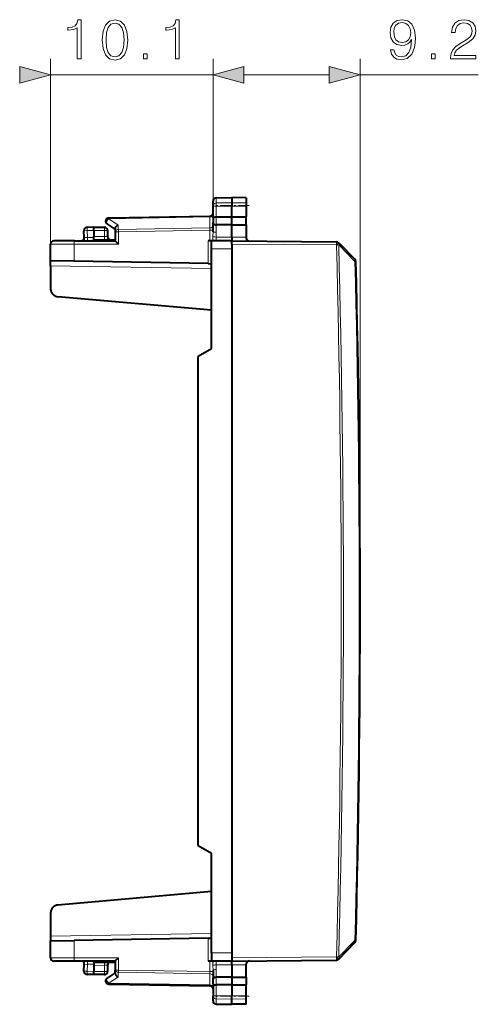
# Model space of a CAD drawing. Extents: x 0 to 420, y 0 to 297.
# Drawn here: x 217 to 246, y 126 to 187 of the extents above; entities that cross this region are included whole.
import ezdxf

# ---------------------------------------------------------------- set-up
doc = ezdxf.new("R2010")
doc.units = 0
doc.linetypes.add('DASHDOT', pattern=[18.5, 12, -3, 0.5, -3])

msp = doc.modelspace()

# ---------------------------------------------------------------- linework, layer by layer
at = {"color": 7, "lineweight": 18}
for p, q in [((219.381104, 173.037506), (219.381104, 184.58226)), ((229.506104, 175.427277), (229.506104, 184.597061)), ((229.506104, 175.427277), (229.506104, 184.58226)), ((238.681091, 150.787506), (238.681091, 184.597061)), ((219.381104, 183.58226), (229.506104, 183.58226)), ((231.437958, 183.597061), (236.749237, 183.597061)), ((238.681091, 183.597061), (246.050873, 183.597061)), ((229.702606, 175.600006), (229.702606, 175.920425)), ((229.702606, 175.600006), (230.681107, 175.615234)), ((229.702606, 175.402374), (229.702606, 175.600006)), ((231.5811, 175.601227), (230.681107, 175.615234)), ((229.702606, 174.731812), (229.702606, 175.402374)), ((229.702606, 175.402374), (230.681107, 175.39917)), ((231.5811, 175.402115), (230.681107, 175.39917)), ((223.00116, 174.615417), (229.311035, 174.725555)), ((223.601166, 174.224854), (223.00116, 174.615417)), ((229.309723, 174.783737), (229.311035, 174.725555)), ((229.311035, 174.725555), (229.311035, 174.042542)), ((229.703583, 174.731812), (229.703583, 174.240707)), ((222.0811, 173.887604), (221.649124, 173.880066)), ((221.672318, 173.4375), (221.649124, 173.880066)), ((222.0811, 173.887512), (222.73111, 173.887512)), ((222.73111, 174.087509), (222.73111, 173.887512)), ((222.73111, 173.887512), (222.73111, 173.506897)), ((222.931107, 173.887512), (222.73111, 173.887512)), ((223.406097, 173.801483), (223.602615, 173.801483)), ((223.601166, 174.224854), (223.601166, 173.942886)), ((223.601166, 173.942886), (229.311035, 174.042542)), ((223.602615, 173.801483), (229.309601, 173.901093)), ((223.602615, 173.801483), (223.602615, 173.037506)), ((229.311035, 174.042542), (229.309601, 173.901093)), ((229.309601, 173.901093), (229.309601, 173.237518)), ((229.506104, 173.901093), (229.309601, 173.901093)), ((229.504074, 173.512604), (229.506104, 173.809601)), ((229.702606, 173.772049), (229.702606, 174.240723)), ((221.672318, 173.4375), (221.478577, 173.447968)), ((221.672318, 173.4375), (222.0811, 173.4375)), ((222.0811, 173.512573), (222.73111, 173.506897)), ((222.729355, 173.3069), (222.73111, 173.506897)), ((222.930695, 173.503418), (222.73111, 173.506897)), ((229.209595, 173.237518), (229.209595, 171.815948)), ((229.698547, 173.475067), (230.681107, 173.475067)), ((231.5811, 173.467194), (230.681107, 173.475037)), ((220.854919, 173.037506), (219.381104, 173.037506)), ((220.854919, 171.961792), (220.854919, 173.037506)), ((220.854919, 173.037506), (223.602615, 173.037506)), ((230.674561, 172.737518), (229.406097, 172.737518)), ((230.674561, 172.737518), (230.681107, 172.737457)), ((230.681107, 173.037506), (237.200867, 172.980621)), ((237.200867, 172.980621), (237.204819, 172.976593)), ((237.345673, 172.980347), (238.357132, 171.950897)), ((219.381104, 171.6875), (229.406097, 171.512512)), ((219.381104, 129.887512), (229.406097, 130.0625)), ((220.854919, 128.537506), (220.854919, 129.613235)), ((229.209595, 129.759064), (229.209595, 128.337509)), ((237.345673, 128.594681), (238.357132, 129.624115)), ((238.357132, 129.624115), (238.414383, 129.62265)), ((220.854919, 128.537506), (219.381104, 128.537506)), ((223.602615, 128.537506), (220.854919, 128.537506)), ((223.602615, 128.537506), (223.602615, 127.773529)), ((229.309601, 128.337509), (229.309601, 127.67392)), ((230.674561, 128.837509), (229.406097, 128.837509)), ((230.674561, 128.837509), (230.681107, 128.83757)), ((230.681107, 128.537506), (237.200867, 128.594391)), ((237.200867, 128.594391), (237.204819, 128.598419)), ((221.478882, 128.127075), (221.672318, 128.137512)), ((221.649124, 127.694962), (221.672318, 128.137512)), ((222.0811, 127.687416), (221.649124, 127.694962)), ((221.672318, 128.137512), (222.0811, 128.137512)), ((222.0811, 128.062454), (222.73111, 128.068115)), ((222.73111, 128.068115), (222.729355, 128.268112)), ((222.73111, 128.068115), (222.930695, 128.071609)), ((222.73111, 128.068115), (222.73111, 127.687508)), ((223.406097, 127.773529), (223.602615, 127.773529)), ((229.309601, 127.67392), (223.602615, 127.773529)), ((229.506104, 127.765411), (229.504074, 128.062408)), ((229.698547, 128.09996), (230.681107, 128.09996)), ((229.702606, 127.802971), (229.702606, 127.334305)), ((231.5811, 128.107834), (230.681107, 128.099976)), ((222.73111, 127.687508), (222.0811, 127.687508)), ((222.73111, 127.687508), (222.931107, 127.687508)), ((222.73111, 127.687508), (222.73111, 127.487511)), ((223.601166, 127.350159), (223.00116, 126.959595)), ((223.601166, 127.350159), (223.601166, 127.632133)), ((229.311035, 127.532463), (223.601166, 127.632133)), ((229.309601, 127.67392), (229.506104, 127.67392)), ((229.311035, 127.532463), (229.309601, 127.67392)), ((229.311035, 127.532463), (229.311035, 126.849457)), ((229.703583, 126.843193), (229.703583, 127.334305)), ((223.00116, 126.959595), (229.311035, 126.849457)), ((229.309723, 126.791275), (229.311035, 126.849457)), ((229.702606, 126.843201), (229.702606, 126.172638)), ((229.702606, 126.172638), (230.681107, 126.17585)), ((229.702606, 125.975021), (229.702606, 126.172638)), ((229.702606, 125.654587), (229.702606, 125.975021)), ((229.702606, 125.975021), (230.681107, 125.959778)), ((231.5811, 126.172897), (230.681107, 126.17585)), ((231.5811, 125.973801), (230.681107, 125.959778))]:
    msp.add_line(p, q, dxfattribs=at)
at = {"color": 7, "lineweight": 40}
for p, q in [((229.506104, 175.427277), (229.506104, 175.720459)), ((229.702606, 175.920425), (230.681107, 175.9375)), ((230.681107, 175.9375), (230.681107, 175.615234)), ((231.5811, 175.921799), (230.681107, 175.9375)), ((230.681107, 175.615234), (230.681107, 175.39917)), ((231.5811, 175.921799), (231.5811, 175.601227)), ((231.5811, 175.601227), (231.5811, 175.402115)), ((229.506104, 174.671158), (229.506104, 175.427277)), ((230.681107, 174.728607), (230.681107, 175.39917)), ((231.5811, 175.402115), (231.5811, 174.731552)), ((223.002609, 174.673981), (229.309601, 174.784088)), ((229.506104, 174.671158), (229.506104, 174.37648)), ((229.506104, 173.809601), (229.506104, 174.37648)), ((229.702606, 174.731812), (230.681107, 174.728607)), ((230.681107, 174.728607), (231.5811, 174.731567)), ((230.681107, 174.237518), (230.681107, 174.728607)), ((231.5811, 174.240463), (231.5811, 174.731476)), ((221.47847, 173.447968), (221.456375, 173.869598)), ((222.0811, 174.087509), (221.652618, 174.080032)), ((222.0811, 173.887604), (222.081085, 174.087097)), ((222.0811, 174.087509), (222.73111, 174.087509)), ((222.0811, 173.887604), (222.0811, 173.512573)), ((223.406097, 173.975006), (222.897003, 174.306396)), ((222.931107, 173.887512), (222.931107, 173.503403)), ((223.406097, 174.022552), (223.406097, 173.801483)), ((223.406097, 173.801483), (223.406097, 173.237518)), ((230.681107, 174.237518), (229.702606, 174.240723)), ((230.681107, 174.237518), (231.5811, 174.240448)), ((230.681107, 173.475067), (230.681107, 174.237518)), ((231.5811, 174.240463), (231.5811, 173.467194)), ((220.858414, 173.237518), (219.5811, 173.237518)), ((220.858414, 173.237518), (223.406097, 173.237518)), ((222.0811, 173.312958), (222.0811, 173.512573)), ((222.0811, 173.312561), (223.406097, 173.300995)), ((222.0811, 173.237518), (222.0811, 173.312561)), ((223.406342, 173.237122), (223.602615, 173.037506)), ((229.406097, 173.237518), (229.209595, 173.237518)), ((230.681107, 173.237518), (229.406097, 173.237518)), ((229.406097, 172.737518), (229.406097, 173.237259)), ((229.56601, 173.239594), (229.527725, 173.237518)), ((230.681107, 173.475067), (230.681107, 173.237518)), ((230.681107, 173.237518), (237.200867, 173.180603)), ((230.681107, 173.037506), (230.681107, 173.237411)), ((231.5811, 173.467194), (231.5811, 173.427917)), ((237.341766, 173.120804), (237.345718, 173.116776)), ((219.381104, 171.987518), (219.381104, 173.037506)), ((229.406097, 166.513824), (229.406097, 172.737518)), ((230.681107, 173.037506), (230.681107, 172.737457)), ((230.681107, 172.737457), (230.681107, 128.83757)), ((237.345718, 173.116776), (238.357178, 172.087524)), ((219.381104, 171.6875), (219.381104, 171.987518)), ((220.854919, 171.961792), (219.381104, 171.987518)), ((229.209595, 171.815948), (220.854919, 171.961792)), ((219.381104, 171.6875), (219.381104, 170.245667)), ((229.209595, 171.815948), (229.406006, 171.812531)), ((229.406097, 168.910431), (219.837524, 169.747574)), ((229.406097, 166.513824), (228.5811, 166.037506)), ((228.5811, 135.537506), (228.5811, 166.037506)), ((228.5811, 135.537506), (229.406097, 135.061188)), ((229.406097, 128.837509), (229.406097, 135.061188)), ((229.406097, 132.664581), (219.837524, 131.827438)), ((219.381104, 131.329346), (219.381104, 129.887512)), ((219.381104, 129.887512), (219.381104, 129.587509)), ((219.381104, 129.587509), (220.854919, 129.613235)), ((219.381104, 128.537506), (219.381104, 129.587509)), ((229.209595, 129.759064), (220.854919, 129.613235)), ((229.209595, 129.759064), (229.406006, 129.762497)), ((237.345718, 128.458237), (238.357178, 129.487503)), ((220.858414, 128.337509), (219.5811, 128.337509)), ((223.406097, 128.337509), (220.858414, 128.337509)), ((222.0811, 128.262451), (222.0811, 128.337509)), ((223.406097, 128.337509), (223.406097, 127.773529)), ((223.406342, 128.337891), (223.602615, 128.537506)), ((229.406097, 128.337509), (229.209595, 128.337509)), ((229.406097, 128.837509), (229.406097, 128.337769)), ((230.681107, 128.337509), (229.406097, 128.337509)), ((229.527725, 128.337509), (229.566254, 128.335373)), ((230.681107, 128.83757), (230.681107, 128.537506)), ((230.681107, 128.537506), (230.681107, 128.337616)), ((230.681107, 128.337509), (237.200867, 128.394409)), ((230.681107, 128.09996), (230.681107, 128.337509)), ((237.341766, 128.454224), (237.345718, 128.458237)), ((221.456375, 127.705429), (221.47847, 128.127045)), ((222.0811, 128.262451), (223.406097, 128.274017)), ((222.0811, 128.262054), (222.0811, 128.062454)), ((222.0811, 128.062454), (222.0811, 127.687416)), ((222.931107, 128.071609), (222.931107, 127.687508)), ((223.406097, 127.55246), (223.406097, 127.773529)), ((229.506104, 127.765411), (229.506104, 127.198532)), ((230.681107, 128.09996), (230.681107, 127.337509)), ((231.5811, 128.107834), (231.5811, 128.147095)), ((231.5811, 127.334557), (231.5811, 128.107834)), ((222.0811, 127.487511), (221.652618, 127.494987)), ((222.081085, 127.487915), (222.0811, 127.687416)), ((222.73111, 127.487511), (222.0811, 127.487511)), ((223.406097, 127.600006), (222.897003, 127.268616)), ((229.506104, 126.903854), (229.506104, 127.198532)), ((230.681107, 127.337509), (229.702606, 127.334305)), ((230.681107, 127.337509), (231.5811, 127.334557)), ((230.681107, 127.337509), (230.681107, 126.846405)), ((231.5811, 127.334557), (231.5811, 126.843536)), ((223.002609, 126.901031), (229.309601, 126.790939)), ((229.506104, 126.903854), (229.506104, 126.147743)), ((230.681107, 126.846405), (229.702606, 126.843201)), ((230.681107, 126.846405), (230.681107, 126.17585)), ((230.681107, 126.846405), (231.5811, 126.843452)), ((231.5811, 126.172897), (231.5811, 126.84346)), ((229.506104, 125.854553), (229.506104, 126.147743)), ((230.681107, 125.959778), (230.681107, 126.17585)), ((230.681107, 125.637512), (230.681107, 125.959778)), ((231.5811, 125.973801), (231.5811, 126.172897)), ((231.5811, 125.653214), (231.5811, 125.973801)), ((229.702606, 125.654587), (230.681107, 125.637512)), ((229.702606, 125.654587), (230.681107, 125.637512)), ((231.5811, 125.653214), (230.681107, 125.637512)), ((231.5811, 125.653214), (230.681107, 125.637512))]:
    msp.add_line(p, q, dxfattribs=at)
at = {"color": 7, "linetype": 'DASHDOT', "lineweight": 18, "ltscale": 0.056355}
for p, q in [((231.768951, 175.436737), (229.514771, 175.436737)), ((231.768951, 126.13829), (229.514771, 126.13829))]:
    msp.add_line(p, q, dxfattribs=at)
at = {"color": 7, "lineweight": 18}
for points in [[(221.043579, 184.58226), (221.273056, 184.58226), (221.273056, 187.012726), (221.071381, 187.012726), (221.019226, 186.793671), (220.90448, 186.64415), (220.713257, 186.55722), (220.455948, 186.532883), (220.442047, 186.532883), (220.442047, 186.383362), (220.476807, 186.383362), (220.817566, 186.414673), (221.043579, 186.518982)], [(222.597122, 185.764465), (222.649277, 185.222046), (222.802261, 184.829132), (223.052612, 184.592682), (223.393372, 184.512726), (223.730637, 184.589203), (223.984467, 184.829132), (224.137451, 185.218567), (224.193085, 185.760986), (224.137451, 186.299927), (223.984467, 186.692841), (223.730637, 186.92926), (223.393372, 187.012726), (223.052612, 186.932739), (222.802261, 186.696304), (222.649277, 186.303406)], [(222.833557, 185.764465), (222.864853, 186.223419), (222.969162, 186.550262), (223.143021, 186.741516), (223.393372, 186.807571), (223.640228, 186.741516), (223.817566, 186.550262), (223.921875, 186.223419), (223.95665, 185.764465), (223.921875, 185.298523), (223.817566, 184.975159), (223.640228, 184.780457), (223.393372, 184.717865), (223.143021, 184.780457), (222.969162, 184.975159), (222.864853, 185.302002)], [(227.16806, 184.58226), (227.397537, 184.58226), (227.397537, 187.012726), (227.195862, 187.012726), (227.143707, 186.793671), (227.028961, 186.64415), (226.837738, 186.55722), (226.580429, 186.532883), (226.566528, 186.532883), (226.566528, 186.383362), (226.601288, 186.383362), (226.942047, 186.414673), (227.16806, 186.518982)], [(240.784546, 185.14296), (240.572433, 185.14296), (240.638489, 184.882172), (240.777588, 184.687469), (240.979248, 184.569244), (241.2435, 184.527527), (241.622498, 184.614441), (241.900665, 184.87175), (242.071045, 185.302902), (242.112762, 185.577591), (242.130157, 185.897476), (242.074524, 186.384262), (241.914581, 186.738922), (241.65033, 186.954498), (241.295654, 187.027527), (240.982727, 186.968414), (240.746277, 186.811951), (240.596771, 186.558121), (240.544617, 186.231277), (240.593292, 185.890533), (240.742813, 185.636688), (240.97229, 185.476746), (241.274811, 185.421112), (241.476471, 185.441986), (241.646851, 185.514999), (241.785919, 185.629745), (241.893707, 185.789688), (241.841553, 185.320282), (241.719864, 184.983017), (241.525146, 184.777863), (241.260895, 184.711807), (241.076599, 184.739624), (240.934052, 184.823059), (240.8367, 184.9552)], [(240.781067, 186.241699), (240.812347, 186.495529), (240.916656, 186.686768), (241.080078, 186.801514), (241.313049, 186.843231), (241.532104, 186.798035), (241.699005, 186.669373), (241.806793, 186.467712), (241.845032, 186.20694), (241.803314, 185.963531), (241.692047, 185.775787), (241.521667, 185.647125), (241.306091, 185.605408), (241.083557, 185.647125), (240.916656, 185.768829), (240.815826, 185.96701)], [(244.319305, 184.597061), (245.887451, 184.597061), (245.887451, 184.791779), (244.545319, 184.791779), (244.587036, 184.962158), (244.691345, 185.118622), (244.847809, 185.261169), (245.066864, 185.403748), (245.428497, 185.608887), (245.70665, 185.824463), (245.852692, 186.053955), (245.901367, 186.325165), (245.849213, 186.613754), (245.699707, 186.836273), (245.466736, 186.975372), (245.16423, 187.027527), (244.833908, 186.971893), (244.590515, 186.81543), (244.434052, 186.565063), (244.374939, 186.22084), (244.604431, 186.22084), (244.639191, 186.481628), (244.746979, 186.669373), (244.920837, 186.78064), (245.157288, 186.822372), (245.369385, 186.787598), (245.532806, 186.690247), (245.633636, 186.530304), (245.671875, 186.318207), (245.633636, 186.113052), (245.522369, 185.939209), (245.268539, 185.751434), (244.913879, 185.539337), (244.649628, 185.348114), (244.461868, 185.146439), (244.350601, 184.923904), (244.315826, 184.670074)], [(225.16597, 184.58226), (225.395447, 184.58226), (225.395447, 184.891724), (225.16597, 184.891724)], [(243.123901, 184.597061), (243.353394, 184.597061), (243.353394, 184.906525), (243.123901, 184.906525)], [(217.449249, 183.064621), (219.381104, 183.58226), (217.449249, 184.099899)], [(231.437958, 184.1147), (229.506104, 183.597061), (231.437958, 183.079422)], [(231.437958, 184.099899), (229.506104, 183.58226), (231.437958, 183.064621)], [(236.749237, 183.079422), (238.681091, 183.597061), (236.749237, 184.1147)]]:
    msp.add_lwpolyline(points, close=True, dxfattribs=at)
for points in [[(229.506104, 175.427277), (229.508591, 175.454193), (229.515991, 175.480591), (229.528046, 175.505432), (229.551239, 175.535889), (229.596466, 175.570908), (229.65451, 175.593521), (229.702606, 175.600006)], [(229.506104, 175.427277), (229.50647, 175.425964), (229.507126, 175.425079), (229.50943, 175.42334), (229.515244, 175.420731), (229.53447, 175.415894), (229.598694, 175.408142), (229.702606, 175.402374)], [(229.542877, 173.237579), (229.593292, 173.239487), (229.617126, 173.241959), (229.649551, 173.248718), (229.673248, 173.259064), (229.689636, 173.273666), (229.696136, 173.284637), (229.700195, 173.296585), (229.702728, 173.313538), (229.703156, 173.325287), (229.702255, 173.349335), (229.697937, 173.411713), (229.698547, 173.475067)], [(229.527725, 128.337509), (229.580566, 128.336334), (229.605804, 128.334412), (229.640747, 128.32869), (229.667267, 128.31929), (229.677887, 128.31282), (229.686386, 128.305237), (229.694122, 128.294434), (229.699112, 128.282455), (229.702423, 128.265259), (229.70311, 128.253296), (229.702438, 128.228683), (229.697998, 128.164871), (229.698547, 128.09996)], [(229.506104, 126.147743), (229.50647, 126.149055), (229.507126, 126.149933), (229.50943, 126.151688), (229.515244, 126.154289), (229.53447, 126.159119), (229.598694, 126.166878), (229.702606, 126.172638)], [(229.506104, 126.147743), (229.508591, 126.120819), (229.515991, 126.094437), (229.528046, 126.06958), (229.551239, 126.039124), (229.596466, 126.004105), (229.65451, 125.981491), (229.702606, 125.975021)]]:
    msp.add_lwpolyline(points, dxfattribs=at)
at = {"color": 7, "lineweight": 40}
for points in [[(229.506104, 174.671158), (229.508377, 174.683929), (229.516556, 174.696228), (229.532013, 174.707092), (229.545837, 174.712997), (229.562546, 174.718063), (229.593964, 174.724365), (229.629364, 174.728607), (229.702606, 174.731812)], [(229.506104, 174.37648), (229.507294, 174.358795), (229.511414, 174.340439), (229.516434, 174.327682), (229.523468, 174.315094), (229.532623, 174.302948), (229.543839, 174.291519), (229.556946, 174.281052), (229.571793, 174.271698), (229.590485, 174.262527), (229.610947, 174.254898), (229.655609, 174.244492), (229.702606, 174.240723)], [(223.406097, 174.022552), (223.40715, 174.037445), (223.410248, 174.052673), (223.416168, 174.070312), (223.424377, 174.087784), (223.445007, 174.11911), (223.460159, 174.136749), (223.477051, 174.153366), (223.515015, 174.182983), (223.556946, 174.207047), (223.601166, 174.224854)], [(223.406097, 127.55246), (223.40715, 127.537575), (223.410248, 127.522339), (223.416168, 127.504715), (223.424377, 127.487236), (223.445007, 127.455902), (223.460159, 127.438263), (223.477051, 127.421646), (223.515015, 127.392036), (223.556946, 127.367966), (223.601166, 127.350159)], [(229.506104, 127.198532), (229.507294, 127.216209), (229.511414, 127.234581), (229.516434, 127.24733), (229.523468, 127.259918), (229.532623, 127.272064), (229.543839, 127.283501), (229.556946, 127.293961), (229.571793, 127.303314), (229.590485, 127.312485), (229.610947, 127.320114), (229.655609, 127.330521), (229.702606, 127.334297)], [(229.506104, 126.903854), (229.508377, 126.89109), (229.516556, 126.878784), (229.532013, 126.867935), (229.545837, 126.862015), (229.562546, 126.856956), (229.593964, 126.850655), (229.629364, 126.846413), (229.702606, 126.843201)]]:
    msp.add_lwpolyline(points, dxfattribs=at)
for centre, radius, start, end in [((229.7061, 175.720459), 0.2, 90.999997, 179.999995), ((229.306107, 174.984039), 0.2, 270.999999, 0), ((223.006104, 174.47403), 0.2, 90.999997, 236.93861), ((221.656097, 173.880066), 0.2, 90.999997, 183.000005), ((222.73111, 173.887512), 0.2, 0, 90.000003), ((219.5811, 173.037506), 0.2, 90.000003, 180.000005), ((221.278748, 173.4375), 0.2, 269.999997, 3), ((223.131104, 173.503403), 0.2, 180.000005, 269.5), ((231.781097, 173.427917), 0.2, 180.000036, 269.5), ((237.199127, 172.980621), 0.2, 44.500001, 89.499999), ((238.214523, 171.947327), 0.2, 1.443527, 44.500001), ((-601.473083, 150.787506), 840.154167, 358.556473, 1.443527), ((219.881104, 170.245667), 0.5, 180.000005, 264.999998), ((219.881104, 131.329346), 0.5, 95.000002, 180.000005), ((238.214523, 129.627686), 0.2, 315.499999, 358.556473), ((219.5811, 128.537506), 0.2, 180.000005, 269.999997), ((221.278748, 128.137512), 0.2, 357, 90.000003), ((231.781097, 128.147095), 0.2, 90.5, 179.999964), ((237.199127, 128.594391), 0.2, 270.500001, 315.499999), ((221.656097, 127.694962), 0.2, 176.999995, 269.000003), ((223.131104, 128.071609), 0.2, 90.5, 180.000005), ((222.73111, 127.687508), 0.2, 269.999997, 360), ((223.006104, 127.100998), 0.2, 123.06139, 250.757674), ((223.006622, 127.103775), 0.202799, 250.878193, 268.867238), ((229.306107, 126.590973), 0.2, 0, 89.000001), ((229.7061, 125.854553), 0.2, 180.000005, 269.000003), ((229.7061, 125.854553), 0.2, 180.000005, 269.000003)]:
    msp.add_arc(centre, radius, start, end, dxfattribs=at)
at = {"color": 7, "lineweight": 18}
for centre, radius, start, end in [((218.893311, 173.771271), 10.809297, 358.429749, 0.004147), ((237.122452, 173.437683), 7.618799, 179.436555, 181.505587), ((-601.473022, 150.787506), 840.096812, 358.556475, 1.443525), ((237.122452, 128.137329), 7.618801, 178.494413, 180.563445), ((218.891861, 127.803772), 10.810748, 359.995726, 1.569913)]:
    msp.add_arc(centre, radius, start, end, dxfattribs=at)
for centre, major_axis, ratio, start_param, end_param in [((223.006104, 174.47403), (0.1091, 0.167618), 0.498449, 0.953216347, 3.141592654), ((223.006104, 174.47403), (0.003494, -0.199966), 0.01745, 3.141592654, 3.92668623), ((229.306107, 174.866959), (0.199997, 0), 0.707214, 4.737069157, 6.283185307), ((221.656097, 173.880066), (0.199722, 0.010468), 0.001828, 1.605655054, 3.141592654), ((221.656097, 173.880066), (0.003494, -0.199966), 0.034894, 3.141592654, 4.7117799), ((223.60611, 173.801483), (-0.199997, 0), 0.707214, 4.737069157, 6.283185307), ((223.60611, 173.801483), (0.003494, -0.199966), 0.01745, 3.92668623, 4.712084394), ((229.306107, 174.18396), (0.199997, 0), 0.707214, 4.737069157, 6.283185307), ((229.7061, 173.809601), (0.199997, 0), 0.187796, 3.141592654, 4.694935688), ((220.858414, 173.037506), (0, -0.199997), 0.017452, 3.141592654, 4.71238898), ((221.665344, 173.4375), (0, 0.199997), 0.034899, 3.141594379, 4.71238889), ((229.702042, 173.512604), (0.199921, -0.005501), 0.18819, 3.286826109, 4.700109273), ((237.199127, 172.980621), (-0.00174, -0.199989), 0.008726, 1.570872479, 3.141592654), ((237.199127, 172.980621), (0.142654, 0.140182), 0.006117, 4.718613226, 6.283185307), ((237.203064, 172.976593), (0.142654, 0.140182), 0.006117, 4.718613226, 6.283185307), ((237.203064, 172.976593), (0.199936, 0.005287), 0.000231, 4.721112574, 5.506510737), ((-601.409119, 150.787506), (0, 838.939392), 0.999962, 4.68593692, 4.738841041), ((237.203064, 172.976593), (0.142654, 0.140182), 0.570132, 5.261182569, 6.283185307), ((-601.409607, 150.787506), (0, 839.080811), 0.999962, 4.68593692, 4.738841041), ((238.214523, 171.947327), (0.199936, 0.005035), 0.00022, 5.50651102, 6.283185307), ((238.214523, 171.947327), (0.142654, 0.140182), 0.570646, 5.26047187, 6.283185307), ((238.214523, 129.627686), (0.142654, -0.140182), 0.570646, 0, 1.022713437), ((220.858414, 128.537506), (0, -0.199997), 0.017452, 4.71238898, 6.283185307), ((221.665344, 128.137512), (0, 0.199997), 0.034899, 4.712388938, 6.283185307), ((237.199127, 128.594391), (0.00174, -0.199989), 0.008726, 0, 1.570720174), ((237.199127, 128.594391), (0.142654, -0.140182), 0.006117, 0, 1.564572081), ((237.203064, 128.598419), (0.142654, -0.140182), 0.006117, 0, 1.564572081), ((237.203064, 128.598419), (0.199936, -0.005287), 0.000231, 0.77667457, 1.562072733), ((237.203064, 128.598419), (0.142654, -0.140182), 0.570132, 0, 1.022002738), ((221.656097, 127.694962), (-0.199722, 0.010468), 0.001828, 0, 1.535937599), ((221.656097, 127.694962), (-0.003494, -0.199966), 0.034894, 4.712998061, 6.283185307), ((223.60611, 127.773529), (0.199997, 0), 0.707214, 3.141592654, 4.687708803), ((223.60611, 127.773529), (-0.003494, -0.199966), 0.01745, 4.712693567, 5.49809173), ((229.702042, 128.062408), (0.199921, 0.005501), 0.188191, 1.583076033, 2.996358991), ((229.7061, 127.765411), (-0.199997, 0), 0.187796, 4.729842273, 6.283185307), ((223.006104, 127.100998), (-0.1091, 0.167618), 0.498449, 0, 2.188376306), ((229.306107, 127.391068), (-0.199997, 0), 0.707214, 3.141592654, 4.687708803), ((223.006104, 127.100998), (-0.003494, -0.199966), 0.01745, 5.49809173, 6.283185307), ((229.306107, 126.708054), (-0.199997, 0), 0.707214, 3.141592654, 4.687708803)]:
    msp.add_ellipse(centre, major_axis=major_axis, ratio=ratio, start_param=start_param, end_param=end_param, dxfattribs=at)
for points in [[(217.449249, 183.064621), (219.381104, 183.58226), (217.449249, 183.064621), (217.449249, 184.099899)], [(231.437958, 184.1147), (229.506104, 183.597061), (231.437958, 184.1147), (231.437958, 183.079422)], [(231.437958, 184.099899), (229.506104, 183.58226), (231.437958, 184.099899), (231.437958, 183.064621)], [(236.749237, 183.079422), (238.681091, 183.597061), (236.749237, 183.079422), (236.749237, 184.1147)]]:
    msp.add_solid(points, dxfattribs=at)

doc.saveas('drawing.dxf')
